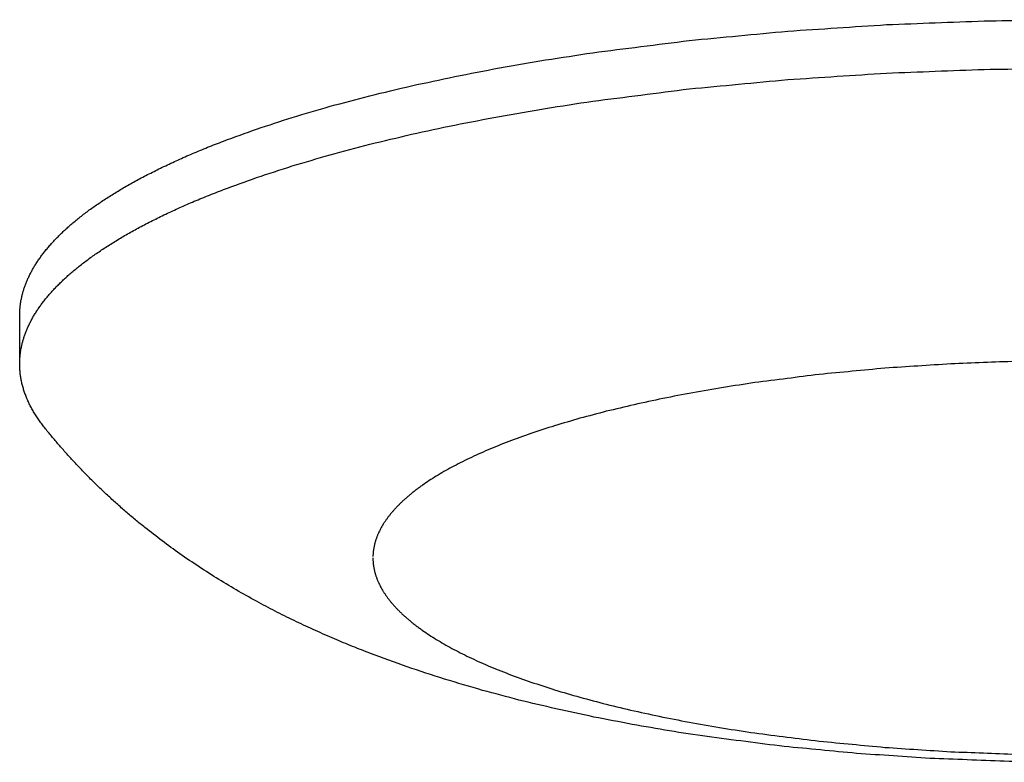
# Model space of a CAD drawing. Units: inches. Extents: x -2517 to 4663, y 440 to 7890.
# Drawn here: x 1011 to 1031, y 3942 to 3956 of the extents above; entities that cross this region are included whole.
import ezdxf

# ---------------------------------------------------------------- set-up
doc = ezdxf.new("R2010")
doc.units = ezdxf.units.IN
doc.layers.add('Elverdal_Swing', color=7, linetype='Continuous', true_color=0xf95cc0)

msp = doc.modelspace()

# ---------------------------------------------------------------- linework, layer by layer
at = {"layer": 'Elverdal_Swing'}
for points in [[(1030.537, 3956.338), (1031.167, 3956.346), (1031.797, 3956.354), (1032.427, 3956.362)], [(1026.638, 3956.135), (1027.292, 3956.178), (1027.945, 3956.221), (1028.599, 3956.264)], [(1028.599, 3956.264), (1029.245, 3956.289), (1029.891, 3956.313), (1030.537, 3956.338)], [(1024.683, 3955.949), (1025.335, 3956.011), (1025.987, 3956.073), (1026.638, 3956.135)], [(1022.765, 3955.706), (1023.405, 3955.787), (1024.044, 3955.868), (1024.683, 3955.949)], [(1021.829, 3955.562), (1022.141, 3955.61), (1022.453, 3955.658), (1022.765, 3955.706)], [(1020.026, 3955.233), (1020.322, 3955.29), (1020.619, 3955.348), (1020.915, 3955.405)], [(1020.915, 3955.405), (1021.22, 3955.457), (1021.525, 3955.51), (1021.829, 3955.562)], [(1030.537, 3955.376), (1031.167, 3955.384), (1031.797, 3955.392), (1032.427, 3955.4)], [(1019.167, 3955.049), (1019.454, 3955.11), (1019.74, 3955.172), (1020.026, 3955.233)], [(1026.638, 3955.173), (1027.292, 3955.216), (1027.945, 3955.259), (1028.599, 3955.302)], [(1028.599, 3955.302), (1029.245, 3955.327), (1029.891, 3955.351), (1030.537, 3955.376)], [(1018.341, 3954.851), (1018.616, 3954.917), (1018.892, 3954.983), (1019.167, 3955.049)], [(1022.765, 3954.744), (1023.405, 3954.825), (1024.044, 3954.906), (1024.683, 3954.988)], [(1024.683, 3954.988), (1025.335, 3955.049), (1025.987, 3955.112), (1026.638, 3955.173)], [(1017.551, 3954.642), (1017.814, 3954.712), (1018.077, 3954.781), (1018.341, 3954.851)], [(1016.801, 3954.422), (1017.051, 3954.495), (1017.301, 3954.569), (1017.551, 3954.642)], [(1020.915, 3954.443), (1021.22, 3954.495), (1021.525, 3954.548), (1021.829, 3954.601)], [(1021.829, 3954.601), (1022.141, 3954.648), (1022.453, 3954.696), (1022.765, 3954.744)], [(1016.094, 3954.191), (1016.33, 3954.268), (1016.565, 3954.345), (1016.801, 3954.422)], [(1020.026, 3954.271), (1020.322, 3954.328), (1020.619, 3954.386), (1020.915, 3954.443)], [(1019.167, 3954.086), (1019.454, 3954.148), (1019.74, 3954.21), (1020.026, 3954.271)], [(1015.433, 3953.951), (1015.653, 3954.031), (1015.874, 3954.111), (1016.094, 3954.191)], [(1018.341, 3953.889), (1018.616, 3953.955), (1018.892, 3954.021), (1019.167, 3954.086)], [(1014.819, 3953.703), (1014.919, 3953.745), (1015.019, 3953.786), (1015.12, 3953.828)], [(1015.12, 3953.828), (1015.224, 3953.869), (1015.329, 3953.91), (1015.433, 3953.951)], [(1017.551, 3953.68), (1017.814, 3953.75), (1018.077, 3953.819), (1018.341, 3953.889)], [(1014.53, 3953.576), (1014.626, 3953.619), (1014.722, 3953.661), (1014.819, 3953.703)], [(1016.801, 3953.459), (1017.051, 3953.533), (1017.301, 3953.606), (1017.551, 3953.68)], [(1013.99, 3953.318), (1014.078, 3953.361), (1014.166, 3953.404), (1014.254, 3953.447)], [(1014.254, 3953.447), (1014.346, 3953.49), (1014.438, 3953.533), (1014.53, 3953.576)], [(1016.094, 3953.229), (1016.33, 3953.306), (1016.565, 3953.382), (1016.801, 3953.459)], [(1013.739, 3953.187), (1013.823, 3953.231), (1013.907, 3953.274), (1013.99, 3953.318)], [(1015.433, 3952.989), (1015.653, 3953.069), (1015.874, 3953.149), (1016.094, 3953.229)], [(1013.277, 3952.921), (1013.352, 3952.965), (1013.426, 3953.01), (1013.501, 3953.054)], [(1013.501, 3953.054), (1013.58, 3953.098), (1013.66, 3953.142), (1013.739, 3953.187)], [(1013.065, 3952.786), (1013.136, 3952.831), (1013.206, 3952.876), (1013.277, 3952.921)], [(1014.819, 3952.741), (1014.919, 3952.783), (1015.019, 3952.824), (1015.12, 3952.866)], [(1015.12, 3952.866), (1015.224, 3952.907), (1015.329, 3952.948), (1015.433, 3952.989)], [(1012.772, 3952.584), (1012.803, 3952.606), (1012.835, 3952.629), (1012.866, 3952.652)], [(1012.866, 3952.652), (1012.932, 3952.697), (1012.999, 3952.741), (1013.065, 3952.786)], [(1014.53, 3952.614), (1014.626, 3952.657), (1014.722, 3952.699), (1014.819, 3952.741)], [(1012.508, 3952.379), (1012.537, 3952.402), (1012.565, 3952.425), (1012.593, 3952.447)], [(1012.593, 3952.447), (1012.622, 3952.47), (1012.651, 3952.492), (1012.68, 3952.515)], [(1012.68, 3952.515), (1012.711, 3952.538), (1012.741, 3952.561), (1012.772, 3952.584)], [(1013.99, 3952.356), (1014.078, 3952.399), (1014.166, 3952.442), (1014.254, 3952.486)], [(1014.254, 3952.486), (1014.346, 3952.528), (1014.438, 3952.571), (1014.53, 3952.614)], [(1012.348, 3952.242), (1012.374, 3952.265), (1012.4, 3952.288), (1012.426, 3952.311)], [(1012.426, 3952.311), (1012.453, 3952.334), (1012.481, 3952.356), (1012.508, 3952.379)], [(1013.739, 3952.225), (1013.823, 3952.268), (1013.907, 3952.312), (1013.99, 3952.356)], [(1012.133, 3952.037), (1012.156, 3952.06), (1012.179, 3952.082), (1012.202, 3952.105)], [(1012.202, 3952.105), (1012.225, 3952.128), (1012.249, 3952.151), (1012.273, 3952.174)], [(1012.273, 3952.174), (1012.298, 3952.197), (1012.323, 3952.219), (1012.348, 3952.242)], [(1013.277, 3951.958), (1013.352, 3952.003), (1013.426, 3952.048), (1013.501, 3952.092)], [(1013.501, 3952.092), (1013.58, 3952.136), (1013.66, 3952.181), (1013.739, 3952.225)], [(1011.946, 3951.831), (1011.966, 3951.854), (1011.985, 3951.877), (1012.005, 3951.9)], [(1012.005, 3951.9), (1012.026, 3951.923), (1012.046, 3951.945), (1012.067, 3951.968)], [(1012.067, 3951.968), (1012.089, 3951.991), (1012.111, 3952.014), (1012.133, 3952.037)], [(1013.065, 3951.824), (1013.136, 3951.869), (1013.206, 3951.914), (1013.277, 3951.958)], [(1011.787, 3951.626), (1011.804, 3951.649), (1011.82, 3951.672), (1011.837, 3951.695)], [(1011.837, 3951.695), (1011.855, 3951.718), (1011.872, 3951.741), (1011.89, 3951.763)], [(1011.89, 3951.763), (1011.909, 3951.786), (1011.927, 3951.809), (1011.946, 3951.831)], [(1012.772, 3951.621), (1012.803, 3951.644), (1012.835, 3951.666), (1012.866, 3951.689)], [(1012.866, 3951.689), (1012.932, 3951.734), (1012.999, 3951.779), (1013.065, 3951.824)], [(1011.656, 3951.422), (1011.67, 3951.445), (1011.683, 3951.467), (1011.697, 3951.49)], [(1011.697, 3951.49), (1011.711, 3951.513), (1011.726, 3951.535), (1011.74, 3951.559)], [(1011.74, 3951.559), (1011.756, 3951.581), (1011.772, 3951.604), (1011.787, 3951.626)], [(1012.508, 3951.417), (1012.537, 3951.44), (1012.565, 3951.463), (1012.593, 3951.485)], [(1012.593, 3951.485), (1012.622, 3951.508), (1012.651, 3951.531), (1012.68, 3951.553)], [(1012.68, 3951.553), (1012.711, 3951.576), (1012.741, 3951.598), (1012.772, 3951.621)], [(1011.552, 3951.219), (1011.563, 3951.242), (1011.573, 3951.264), (1011.584, 3951.287)], [(1011.584, 3951.287), (1011.595, 3951.309), (1011.607, 3951.332), (1011.618, 3951.354)], [(1011.618, 3951.354), (1011.631, 3951.377), (1011.643, 3951.399), (1011.656, 3951.422)], [(1012.273, 3951.212), (1012.298, 3951.235), (1012.323, 3951.258), (1012.348, 3951.281)], [(1012.348, 3951.281), (1012.374, 3951.303), (1012.4, 3951.326), (1012.426, 3951.349)], [(1012.426, 3951.349), (1012.453, 3951.372), (1012.481, 3951.394), (1012.508, 3951.417)], [(1011.486, 3951.051), (1011.489, 3951.062), (1011.493, 3951.073), (1011.497, 3951.084)], [(1011.497, 3951.084), (1011.501, 3951.096), (1011.505, 3951.107), (1011.51, 3951.118)], [(1011.51, 3951.118), (1011.514, 3951.129), (1011.519, 3951.141), (1011.523, 3951.152)], [(1011.523, 3951.152), (1011.528, 3951.163), (1011.533, 3951.174), (1011.537, 3951.185)], [(1011.537, 3951.185), (1011.543, 3951.197), (1011.547, 3951.208), (1011.552, 3951.219)], [(1012.133, 3951.075), (1012.156, 3951.098), (1012.179, 3951.121), (1012.202, 3951.144)], [(1012.202, 3951.144), (1012.225, 3951.166), (1012.249, 3951.189), (1012.273, 3951.212)], [(1011.429, 3950.85), (1011.432, 3950.862), (1011.434, 3950.873), (1011.437, 3950.884)], [(1011.437, 3950.884), (1011.439, 3950.895), (1011.442, 3950.906), (1011.445, 3950.917)], [(1011.445, 3950.917), (1011.448, 3950.928), (1011.451, 3950.939), (1011.455, 3950.95)], [(1011.455, 3950.95), (1011.458, 3950.962), (1011.461, 3950.973), (1011.464, 3950.984)], [(1011.464, 3950.984), (1011.467, 3950.995), (1011.47, 3951.006), (1011.474, 3951.018)], [(1011.474, 3951.018), (1011.478, 3951.029), (1011.482, 3951.04), (1011.486, 3951.051)], [(1011.946, 3950.87), (1011.966, 3950.892), (1011.985, 3950.915), (1012.005, 3950.938)], [(1012.005, 3950.938), (1012.026, 3950.961), (1012.046, 3950.984), (1012.067, 3951.006)], [(1012.067, 3951.006), (1012.089, 3951.029), (1012.111, 3951.052), (1012.133, 3951.075)], [(1011.401, 3950.686), (1011.402, 3950.697), (1011.404, 3950.708), (1011.405, 3950.719)], [(1011.405, 3950.719), (1011.406, 3950.73), (1011.408, 3950.74), (1011.41, 3950.751)], [(1011.41, 3950.751), (1011.412, 3950.763), (1011.413, 3950.773), (1011.415, 3950.785)], [(1011.415, 3950.785), (1011.418, 3950.796), (1011.42, 3950.806), (1011.422, 3950.817)], [(1011.422, 3950.817), (1011.424, 3950.829), (1011.427, 3950.84), (1011.429, 3950.85)], [(1011.787, 3950.665), (1011.804, 3950.687), (1011.82, 3950.71), (1011.837, 3950.732)], [(1011.837, 3950.732), (1011.855, 3950.755), (1011.872, 3950.778), (1011.89, 3950.801)], [(1011.89, 3950.801), (1011.909, 3950.824), (1011.927, 3950.847), (1011.946, 3950.87)], [(1011.389, 3950.522), (1011.39, 3950.533), (1011.39, 3950.544), (1011.391, 3950.555)], [(1011.389, 3949.528), (1011.389, 3949.86), (1011.389, 3950.191), (1011.389, 3950.522)], [(1011.391, 3950.555), (1011.391, 3950.566), (1011.391, 3950.577), (1011.392, 3950.588)], [(1011.392, 3950.588), (1011.392, 3950.598), (1011.394, 3950.609), (1011.394, 3950.62)], [(1011.394, 3950.62), (1011.395, 3950.631), (1011.397, 3950.642), (1011.397, 3950.653)], [(1011.397, 3950.653), (1011.398, 3950.664), (1011.4, 3950.675), (1011.401, 3950.686)], [(1011.656, 3950.46), (1011.67, 3950.483), (1011.683, 3950.505), (1011.697, 3950.528)], [(1011.697, 3950.528), (1011.711, 3950.551), (1011.726, 3950.573), (1011.74, 3950.596)], [(1011.74, 3950.596), (1011.756, 3950.619), (1011.772, 3950.642), (1011.787, 3950.665)], [(1011.552, 3950.257), (1011.563, 3950.279), (1011.573, 3950.302), (1011.584, 3950.325)], [(1011.584, 3950.325), (1011.595, 3950.347), (1011.607, 3950.37), (1011.618, 3950.392)], [(1011.618, 3950.392), (1011.631, 3950.415), (1011.643, 3950.438), (1011.656, 3950.46)], [(1011.486, 3950.089), (1011.489, 3950.1), (1011.493, 3950.111), (1011.497, 3950.122)], [(1011.497, 3950.122), (1011.501, 3950.134), (1011.505, 3950.145), (1011.51, 3950.156)], [(1011.51, 3950.156), (1011.514, 3950.167), (1011.519, 3950.178), (1011.523, 3950.19)], [(1011.523, 3950.19), (1011.528, 3950.201), (1011.533, 3950.212), (1011.537, 3950.223)], [(1011.537, 3950.223), (1011.543, 3950.235), (1011.547, 3950.246), (1011.552, 3950.257)], [(1011.429, 3949.889), (1011.432, 3949.9), (1011.434, 3949.911), (1011.437, 3949.922)], [(1011.437, 3949.922), (1011.439, 3949.933), (1011.442, 3949.944), (1011.445, 3949.955)], [(1011.445, 3949.955), (1011.448, 3949.966), (1011.451, 3949.977), (1011.455, 3949.989)], [(1011.455, 3949.989), (1011.458, 3950), (1011.461, 3950.011), (1011.464, 3950.022)], [(1011.464, 3950.022), (1011.467, 3950.033), (1011.47, 3950.044), (1011.474, 3950.055)], [(1011.474, 3950.055), (1011.478, 3950.066), (1011.482, 3950.078), (1011.486, 3950.089)], [(1011.397, 3949.691), (1011.398, 3949.702), (1011.4, 3949.713), (1011.401, 3949.724)], [(1011.401, 3949.724), (1011.402, 3949.735), (1011.404, 3949.745), (1011.405, 3949.756)], [(1011.405, 3949.756), (1011.406, 3949.768), (1011.408, 3949.779), (1011.41, 3949.79)], [(1011.41, 3949.79), (1011.412, 3949.8), (1011.413, 3949.811), (1011.415, 3949.822)], [(1011.415, 3949.822), (1011.418, 3949.833), (1011.42, 3949.844), (1011.422, 3949.856)], [(1011.422, 3949.856), (1011.424, 3949.867), (1011.427, 3949.878), (1011.429, 3949.889)], [(1011.389, 3949.561), (1011.39, 3949.571), (1011.39, 3949.582), (1011.391, 3949.593)], [(1011.389, 3949.528), (1011.389, 3949.539), (1011.389, 3949.55), (1011.389, 3949.561)], [(1011.39, 3949.487), (1011.39, 3949.501), (1011.39, 3949.514), (1011.389, 3949.528)], [(1011.391, 3949.593), (1011.391, 3949.604), (1011.391, 3949.614), (1011.392, 3949.625)], [(1011.392, 3949.625), (1011.392, 3949.636), (1011.394, 3949.647), (1011.394, 3949.658)], [(1011.394, 3949.658), (1011.395, 3949.669), (1011.397, 3949.68), (1011.397, 3949.691)], [(1029.875, 3949.529), (1029.439, 3949.501), (1029.004, 3949.472), (1028.568, 3949.443)], [(1031.167, 3949.579), (1030.737, 3949.562), (1030.306, 3949.546), (1029.875, 3949.529)], [(1011.391, 3949.447), (1011.391, 3949.461), (1011.391, 3949.474), (1011.39, 3949.487)], [(1011.394, 3949.406), (1011.393, 3949.42), (1011.392, 3949.433), (1011.391, 3949.447)], [(1011.397, 3949.365), (1011.396, 3949.379), (1011.395, 3949.392), (1011.394, 3949.406)], [(1011.402, 3949.325), (1011.4, 3949.339), (1011.399, 3949.352), (1011.397, 3949.365)], [(1011.407, 3949.285), (1011.406, 3949.298), (1011.404, 3949.311), (1011.402, 3949.325)], [(1027.264, 3949.32), (1026.838, 3949.265), (1026.411, 3949.211), (1025.985, 3949.157)], [(1028.568, 3949.443), (1028.134, 3949.402), (1027.699, 3949.361), (1027.264, 3949.32)], [(1011.413, 3949.244), (1011.412, 3949.258), (1011.41, 3949.271), (1011.407, 3949.285)], [(1011.421, 3949.203), (1011.419, 3949.217), (1011.416, 3949.23), (1011.413, 3949.244)], [(1011.43, 3949.162), (1011.427, 3949.176), (1011.424, 3949.189), (1011.421, 3949.203)], [(1011.439, 3949.122), (1011.436, 3949.136), (1011.433, 3949.149), (1011.43, 3949.162)], [(1025.985, 3949.157), (1025.777, 3949.125), (1025.57, 3949.093), (1025.362, 3949.061)], [(1011.45, 3949.081), (1011.446, 3949.095), (1011.443, 3949.108), (1011.439, 3949.122)], [(1011.462, 3949.041), (1011.458, 3949.055), (1011.454, 3949.068), (1011.45, 3949.081)], [(1011.474, 3949.001), (1011.47, 3949.014), (1011.466, 3949.028), (1011.462, 3949.041)], [(1011.488, 3948.96), (1011.483, 3948.974), (1011.479, 3948.987), (1011.474, 3949.001)], [(1011.502, 3948.92), (1011.497, 3948.933), (1011.492, 3948.947), (1011.488, 3948.96)], [(1024.752, 3948.956), (1024.555, 3948.918), (1024.358, 3948.88), (1024.16, 3948.842)], [(1025.362, 3949.061), (1025.159, 3949.026), (1024.955, 3948.991), (1024.752, 3948.956)], [(1011.518, 3948.879), (1011.513, 3948.893), (1011.507, 3948.906), (1011.502, 3948.92)], [(1011.534, 3948.839), (1011.529, 3948.852), (1011.524, 3948.866), (1011.518, 3948.879)], [(1011.552, 3948.798), (1011.546, 3948.812), (1011.54, 3948.825), (1011.534, 3948.839)], [(1011.571, 3948.759), (1011.565, 3948.772), (1011.558, 3948.785), (1011.552, 3948.798)], [(1011.59, 3948.718), (1011.584, 3948.732), (1011.577, 3948.745), (1011.571, 3948.759)], [(1024.16, 3948.842), (1023.969, 3948.801), (1023.778, 3948.76), (1023.587, 3948.719)], [(1011.61, 3948.678), (1011.603, 3948.691), (1011.597, 3948.704), (1011.59, 3948.718)], [(1011.632, 3948.638), (1011.625, 3948.651), (1011.618, 3948.664), (1011.61, 3948.678)], [(1011.655, 3948.597), (1011.647, 3948.611), (1011.639, 3948.624), (1011.632, 3948.638)], [(1011.678, 3948.558), (1011.67, 3948.571), (1011.663, 3948.584), (1011.655, 3948.597)], [(1011.703, 3948.517), (1011.695, 3948.531), (1011.687, 3948.544), (1011.678, 3948.558)], [(1023.036, 3948.587), (1022.861, 3948.541), (1022.685, 3948.494), (1022.51, 3948.448)], [(1023.587, 3948.719), (1023.404, 3948.675), (1023.22, 3948.631), (1023.036, 3948.587)], [(1011.729, 3948.477), (1011.72, 3948.491), (1011.711, 3948.504), (1011.703, 3948.517)], [(1011.754, 3948.437), (1011.746, 3948.451), (1011.737, 3948.464), (1011.729, 3948.477)], [(1011.782, 3948.398), (1011.773, 3948.411), (1011.764, 3948.424), (1011.754, 3948.437)], [(1011.841, 3948.318), (1011.821, 3948.344), (1011.801, 3948.371), (1011.782, 3948.398)], [(1022.51, 3948.448), (1022.343, 3948.399), (1022.176, 3948.35), (1022.01, 3948.301)], [(1011.902, 3948.239), (1011.882, 3948.265), (1011.861, 3948.292), (1011.841, 3948.318)], [(1012.042, 3948.068), (1011.995, 3948.125), (1011.949, 3948.182), (1011.902, 3948.239)], [(1021.538, 3948.147), (1021.392, 3948.094), (1021.245, 3948.041), (1021.098, 3947.987)], [(1022.01, 3948.301), (1021.853, 3948.25), (1021.696, 3948.199), (1021.538, 3948.147)], [(1012.184, 3947.901), (1012.137, 3947.957), (1012.089, 3948.013), (1012.042, 3948.068)], [(1021.098, 3947.987), (1021.028, 3947.96), (1020.959, 3947.932), (1020.889, 3947.905)], [(1012.329, 3947.737), (1012.281, 3947.792), (1012.232, 3947.847), (1012.184, 3947.901)], [(1020.688, 3947.822), (1020.624, 3947.793), (1020.559, 3947.766), (1020.495, 3947.737)], [(1020.889, 3947.905), (1020.822, 3947.877), (1020.755, 3947.85), (1020.688, 3947.822)], [(1012.477, 3947.576), (1012.427, 3947.63), (1012.378, 3947.684), (1012.329, 3947.737)], [(1012.636, 3947.408), (1012.583, 3947.464), (1012.53, 3947.52), (1012.477, 3947.576)], [(1020.136, 3947.565), (1020.08, 3947.536), (1020.025, 3947.507), (1019.969, 3947.478)], [(1020.311, 3947.652), (1020.253, 3947.623), (1020.195, 3947.594), (1020.136, 3947.565)], [(1020.495, 3947.737), (1020.434, 3947.709), (1020.373, 3947.68), (1020.311, 3947.652)], [(1012.798, 3947.243), (1012.744, 3947.298), (1012.69, 3947.353), (1012.636, 3947.408)], [(1019.81, 3947.39), (1019.76, 3947.36), (1019.71, 3947.33), (1019.66, 3947.3)], [(1019.969, 3947.478), (1019.916, 3947.448), (1019.863, 3947.419), (1019.81, 3947.39)], [(1012.963, 3947.081), (1012.908, 3947.135), (1012.853, 3947.189), (1012.798, 3947.243)], [(1019.519, 3947.211), (1019.475, 3947.181), (1019.431, 3947.151), (1019.387, 3947.121)], [(1019.66, 3947.3), (1019.613, 3947.27), (1019.566, 3947.241), (1019.519, 3947.211)], [(1013.13, 3946.923), (1013.074, 3946.976), (1013.018, 3947.029), (1012.963, 3947.081)], [(1019.204, 3946.985), (1019.185, 3946.97), (1019.166, 3946.954), (1019.148, 3946.939)], [(1019.263, 3947.03), (1019.244, 3947.015), (1019.224, 3947), (1019.204, 3946.985)], [(1019.324, 3947.076), (1019.303, 3947.061), (1019.283, 3947.045), (1019.263, 3947.03)], [(1019.387, 3947.121), (1019.366, 3947.106), (1019.345, 3947.091), (1019.324, 3947.076)], [(1013.313, 3946.756), (1013.252, 3946.812), (1013.191, 3946.867), (1013.13, 3946.923)], [(1018.991, 3946.802), (1018.975, 3946.787), (1018.959, 3946.772), (1018.943, 3946.757)], [(1019.041, 3946.848), (1019.024, 3946.833), (1019.008, 3946.818), (1018.991, 3946.802)], [(1019.093, 3946.894), (1019.076, 3946.879), (1019.058, 3946.863), (1019.041, 3946.848)], [(1019.148, 3946.939), (1019.13, 3946.924), (1019.112, 3946.909), (1019.093, 3946.894)], [(1013.498, 3946.593), (1013.436, 3946.647), (1013.375, 3946.702), (1013.313, 3946.756)], [(1013.686, 3946.434), (1013.624, 3946.487), (1013.561, 3946.54), (1013.498, 3946.593)], [(1018.812, 3946.62), (1018.799, 3946.604), (1018.786, 3946.589), (1018.773, 3946.574)], [(1018.854, 3946.665), (1018.84, 3946.65), (1018.826, 3946.635), (1018.812, 3946.62)], [(1018.898, 3946.711), (1018.883, 3946.696), (1018.869, 3946.681), (1018.854, 3946.665)], [(1018.943, 3946.757), (1018.928, 3946.742), (1018.913, 3946.726), (1018.898, 3946.711)], [(1013.875, 3946.279), (1013.812, 3946.331), (1013.749, 3946.382), (1013.686, 3946.434)], [(1018.636, 3946.392), (1018.626, 3946.377), (1018.616, 3946.362), (1018.607, 3946.347)], [(1018.667, 3946.438), (1018.657, 3946.422), (1018.646, 3946.407), (1018.636, 3946.392)], [(1018.7, 3946.483), (1018.689, 3946.468), (1018.679, 3946.453), (1018.667, 3946.438)], [(1018.736, 3946.529), (1018.724, 3946.514), (1018.712, 3946.498), (1018.7, 3946.483)], [(1018.773, 3946.574), (1018.761, 3946.559), (1018.748, 3946.544), (1018.736, 3946.529)], [(1014.218, 3946.014), (1014.103, 3946.102), (1013.99, 3946.191), (1013.875, 3946.279)], [(1018.532, 3946.211), (1018.524, 3946.196), (1018.518, 3946.181), (1018.51, 3946.166)], [(1018.554, 3946.256), (1018.547, 3946.241), (1018.539, 3946.226), (1018.532, 3946.211)], [(1018.58, 3946.301), (1018.571, 3946.286), (1018.563, 3946.271), (1018.554, 3946.256)], [(1018.607, 3946.347), (1018.598, 3946.332), (1018.588, 3946.316), (1018.58, 3946.301)], [(1014.566, 3945.76), (1014.45, 3945.845), (1014.334, 3945.929), (1014.218, 3946.014)], [(1018.451, 3946.009), (1018.449, 3946.002), (1018.448, 3945.994), (1018.446, 3945.987)], [(1018.458, 3946.032), (1018.456, 3946.024), (1018.453, 3946.017), (1018.451, 3946.009)], [(1018.466, 3946.054), (1018.463, 3946.047), (1018.461, 3946.039), (1018.458, 3946.032)], [(1018.474, 3946.076), (1018.471, 3946.069), (1018.469, 3946.061), (1018.466, 3946.054)], [(1018.483, 3946.098), (1018.48, 3946.091), (1018.477, 3946.084), (1018.474, 3946.076)], [(1018.491, 3946.121), (1018.488, 3946.114), (1018.485, 3946.106), (1018.483, 3946.098)], [(1018.5, 3946.143), (1018.497, 3946.136), (1018.494, 3946.128), (1018.491, 3946.121)], [(1018.51, 3946.166), (1018.507, 3946.159), (1018.504, 3946.151), (1018.5, 3946.143)], [(1018.409, 3945.81), (1018.409, 3945.803), (1018.408, 3945.796), (1018.408, 3945.788)], [(1018.413, 3945.832), (1018.412, 3945.825), (1018.411, 3945.817), (1018.409, 3945.81)], [(1018.416, 3945.854), (1018.415, 3945.847), (1018.414, 3945.84), (1018.413, 3945.832)], [(1018.42, 3945.876), (1018.419, 3945.868), (1018.417, 3945.861), (1018.416, 3945.854)], [(1018.424, 3945.898), (1018.423, 3945.891), (1018.421, 3945.883), (1018.42, 3945.876)], [(1018.428, 3945.92), (1018.427, 3945.913), (1018.426, 3945.905), (1018.424, 3945.898)], [(1018.434, 3945.942), (1018.432, 3945.935), (1018.43, 3945.928), (1018.428, 3945.92)], [(1018.439, 3945.965), (1018.437, 3945.957), (1018.435, 3945.95), (1018.434, 3945.942)], [(1018.446, 3945.987), (1018.443, 3945.979), (1018.441, 3945.972), (1018.439, 3945.965)], [(1014.952, 3945.498), (1014.823, 3945.585), (1014.694, 3945.673), (1014.566, 3945.76)], [(1018.403, 3945.723), (1018.402, 3945.716), (1018.402, 3945.709), (1018.402, 3945.702)], [(1018.402, 3945.679), (1018.402, 3945.672), (1018.402, 3945.665), (1018.402, 3945.658)], [(1018.402, 3945.658), (1018.402, 3945.651), (1018.402, 3945.644), (1018.403, 3945.637)], [(1018.404, 3945.745), (1018.403, 3945.738), (1018.403, 3945.73), (1018.403, 3945.723)], [(1018.403, 3945.637), (1018.403, 3945.629), (1018.403, 3945.621), (1018.404, 3945.614)], [(1018.406, 3945.767), (1018.405, 3945.76), (1018.405, 3945.752), (1018.404, 3945.745)], [(1018.404, 3945.614), (1018.405, 3945.607), (1018.405, 3945.6), (1018.406, 3945.593)], [(1018.408, 3945.788), (1018.407, 3945.781), (1018.407, 3945.774), (1018.406, 3945.767)], [(1015.342, 3945.249), (1015.212, 3945.332), (1015.082, 3945.415), (1014.952, 3945.498)], [(1018.406, 3945.593), (1018.407, 3945.585), (1018.407, 3945.578), (1018.408, 3945.571)], [(1018.408, 3945.571), (1018.408, 3945.564), (1018.409, 3945.556), (1018.409, 3945.549)], [(1018.409, 3945.549), (1018.411, 3945.542), (1018.412, 3945.535), (1018.413, 3945.528)], [(1018.413, 3945.528), (1018.414, 3945.52), (1018.415, 3945.513), (1018.416, 3945.505)], [(1018.416, 3945.505), (1018.417, 3945.498), (1018.419, 3945.49), (1018.42, 3945.483)], [(1018.42, 3945.483), (1018.421, 3945.476), (1018.423, 3945.468), (1018.424, 3945.461)], [(1018.424, 3945.461), (1018.426, 3945.454), (1018.427, 3945.446), (1018.428, 3945.439)], [(1018.428, 3945.439), (1018.43, 3945.432), (1018.432, 3945.424), (1018.434, 3945.417)], [(1018.434, 3945.417), (1018.435, 3945.41), (1018.437, 3945.402), (1018.439, 3945.395)], [(1015.737, 3945.013), (1015.606, 3945.092), (1015.474, 3945.17), (1015.342, 3945.249)], [(1018.439, 3945.395), (1018.441, 3945.388), (1018.443, 3945.38), (1018.446, 3945.373)], [(1018.446, 3945.373), (1018.448, 3945.365), (1018.449, 3945.358), (1018.451, 3945.351)], [(1018.451, 3945.351), (1018.453, 3945.343), (1018.456, 3945.335), (1018.458, 3945.328)], [(1018.458, 3945.328), (1018.461, 3945.32), (1018.463, 3945.313), (1018.466, 3945.306)], [(1018.466, 3945.306), (1018.469, 3945.298), (1018.471, 3945.291), (1018.474, 3945.283)], [(1018.474, 3945.283), (1018.477, 3945.276), (1018.48, 3945.268), (1018.483, 3945.261)], [(1018.483, 3945.261), (1018.485, 3945.253), (1018.488, 3945.246), (1018.491, 3945.238)], [(1018.491, 3945.238), (1018.494, 3945.231), (1018.497, 3945.224), (1018.5, 3945.216)], [(1018.5, 3945.216), (1018.504, 3945.209), (1018.507, 3945.201), (1018.51, 3945.193)], [(1018.51, 3945.193), (1018.518, 3945.179), (1018.524, 3945.163), (1018.532, 3945.148)], [(1018.532, 3945.148), (1018.539, 3945.133), (1018.547, 3945.118), (1018.554, 3945.103)], [(1018.554, 3945.103), (1018.563, 3945.088), (1018.571, 3945.073), (1018.58, 3945.058)], [(1018.58, 3945.058), (1018.588, 3945.043), (1018.598, 3945.028), (1018.607, 3945.013)], [(1016.138, 3944.79), (1016.004, 3944.865), (1015.871, 3944.939), (1015.737, 3945.013)], [(1018.607, 3945.013), (1018.616, 3944.998), (1018.626, 3944.983), (1018.636, 3944.968)], [(1018.636, 3944.968), (1018.646, 3944.952), (1018.657, 3944.937), (1018.667, 3944.922)], [(1018.667, 3944.922), (1018.679, 3944.907), (1018.689, 3944.891), (1018.7, 3944.876)], [(1018.7, 3944.876), (1018.712, 3944.861), (1018.724, 3944.846), (1018.736, 3944.831)], [(1018.736, 3944.831), (1018.748, 3944.815), (1018.761, 3944.8), (1018.773, 3944.785)], [(1016.508, 3944.596), (1016.384, 3944.661), (1016.261, 3944.726), (1016.138, 3944.79)], [(1018.773, 3944.785), (1018.786, 3944.77), (1018.799, 3944.755), (1018.812, 3944.74)], [(1018.812, 3944.74), (1018.826, 3944.725), (1018.84, 3944.71), (1018.854, 3944.694)], [(1018.854, 3944.694), (1018.869, 3944.679), (1018.883, 3944.663), (1018.898, 3944.648)], [(1018.898, 3944.648), (1018.913, 3944.633), (1018.928, 3944.618), (1018.943, 3944.603)], [(1016.883, 3944.411), (1016.758, 3944.473), (1016.633, 3944.535), (1016.508, 3944.596)], [(1018.943, 3944.603), (1018.959, 3944.588), (1018.975, 3944.572), (1018.991, 3944.557)], [(1018.991, 3944.557), (1019.008, 3944.542), (1019.024, 3944.527), (1019.041, 3944.512)], [(1019.041, 3944.512), (1019.058, 3944.496), (1019.076, 3944.481), (1019.093, 3944.466)], [(1019.093, 3944.466), (1019.112, 3944.451), (1019.13, 3944.435), (1019.148, 3944.42)], [(1017.26, 3944.236), (1017.135, 3944.294), (1017.009, 3944.352), (1016.883, 3944.411)], [(1019.148, 3944.42), (1019.166, 3944.405), (1019.185, 3944.39), (1019.204, 3944.374)], [(1019.204, 3944.374), (1019.224, 3944.36), (1019.244, 3944.344), (1019.263, 3944.329)], [(1019.263, 3944.329), (1019.283, 3944.314), (1019.303, 3944.299), (1019.324, 3944.284)], [(1019.324, 3944.284), (1019.345, 3944.269), (1019.366, 3944.254), (1019.387, 3944.239)], [(1019.387, 3944.239), (1019.431, 3944.209), (1019.475, 3944.179), (1019.519, 3944.149)], [(1017.641, 3944.068), (1017.514, 3944.124), (1017.387, 3944.18), (1017.26, 3944.236)], [(1017.996, 3943.92), (1017.878, 3943.969), (1017.759, 3944.019), (1017.641, 3944.068)], [(1019.519, 3944.149), (1019.566, 3944.119), (1019.613, 3944.089), (1019.66, 3944.059)], [(1019.66, 3944.059), (1019.71, 3944.029), (1019.76, 3944), (1019.81, 3943.97)], [(1018.355, 3943.779), (1018.235, 3943.826), (1018.115, 3943.873), (1017.996, 3943.92)], [(1019.81, 3943.97), (1019.863, 3943.941), (1019.916, 3943.911), (1019.969, 3943.882)], [(1019.969, 3943.882), (1020.025, 3943.853), (1020.08, 3943.824), (1020.136, 3943.794)], [(1019.083, 3943.514), (1018.84, 3943.602), (1018.597, 3943.69), (1018.355, 3943.779)], [(1020.136, 3943.794), (1020.195, 3943.765), (1020.253, 3943.737), (1020.311, 3943.708)], [(1020.311, 3943.708), (1020.373, 3943.679), (1020.434, 3943.65), (1020.495, 3943.622)], [(1019.826, 3943.27), (1019.578, 3943.352), (1019.33, 3943.433), (1019.083, 3943.514)], [(1020.495, 3943.622), (1020.559, 3943.594), (1020.624, 3943.566), (1020.688, 3943.537)], [(1020.688, 3943.537), (1020.755, 3943.51), (1020.822, 3943.482), (1020.889, 3943.455)], [(1020.889, 3943.455), (1020.959, 3943.427), (1021.028, 3943.4), (1021.098, 3943.372)], [(1020.58, 3943.048), (1020.328, 3943.122), (1020.077, 3943.196), (1019.826, 3943.27)], [(1021.098, 3943.372), (1021.245, 3943.319), (1021.392, 3943.266), (1021.538, 3943.213)], [(1021.538, 3943.213), (1021.696, 3943.161), (1021.853, 3943.11), (1022.01, 3943.058)], [(1021.302, 3942.856), (1021.062, 3942.92), (1020.821, 3942.984), (1020.58, 3943.048)], [(1022.01, 3943.058), (1022.176, 3943.009), (1022.343, 3942.961), (1022.51, 3942.912)], [(1022.51, 3942.912), (1022.685, 3942.865), (1022.861, 3942.819), (1023.036, 3942.772)], [(1022.037, 3942.681), (1021.792, 3942.739), (1021.547, 3942.797), (1021.302, 3942.856)], [(1022.786, 3942.519), (1022.536, 3942.573), (1022.287, 3942.627), (1022.037, 3942.681)], [(1023.036, 3942.772), (1023.22, 3942.728), (1023.404, 3942.685), (1023.587, 3942.641)], [(1023.552, 3942.371), (1023.297, 3942.42), (1023.042, 3942.47), (1022.786, 3942.519)], [(1023.587, 3942.641), (1023.778, 3942.6), (1023.969, 3942.559), (1024.16, 3942.518)], [(1024.16, 3942.518), (1024.358, 3942.479), (1024.555, 3942.441), (1024.752, 3942.403)], [(1024.288, 3942.243), (1024.043, 3942.286), (1023.797, 3942.329), (1023.552, 3942.371)], [(1024.752, 3942.403), (1024.955, 3942.368), (1025.159, 3942.333), (1025.362, 3942.298)], [(1025.362, 3942.298), (1025.57, 3942.266), (1025.777, 3942.234), (1025.985, 3942.202)], [(1025.037, 3942.129), (1024.787, 3942.167), (1024.538, 3942.205), (1024.288, 3942.243)], [(1026.569, 3941.933), (1026.059, 3941.998), (1025.548, 3942.064), (1025.037, 3942.129)], [(1025.985, 3942.202), (1026.411, 3942.148), (1026.838, 3942.094), (1027.264, 3942.04)], [(1028.006, 3941.796), (1027.527, 3941.842), (1027.048, 3941.888), (1026.569, 3941.933)], [(1027.264, 3942.04), (1027.699, 3941.998), (1028.134, 3941.957), (1028.568, 3941.916)], [(1028.568, 3941.916), (1029.004, 3941.887), (1029.439, 3941.859), (1029.875, 3941.83)], [(1029.463, 3941.698), (1028.977, 3941.73), (1028.492, 3941.763), (1028.006, 3941.796)], [(1030.938, 3941.639), (1030.446, 3941.659), (1029.954, 3941.678), (1029.463, 3941.698)], [(1029.875, 3941.83), (1030.306, 3941.814), (1030.737, 3941.797), (1031.167, 3941.781)], [(1032.427, 3941.62), (1031.93, 3941.626), (1031.434, 3941.633), (1030.938, 3941.639)]]:
    msp.add_open_spline(points, degree=3, dxfattribs=at)

doc.saveas('drawing.dxf')
